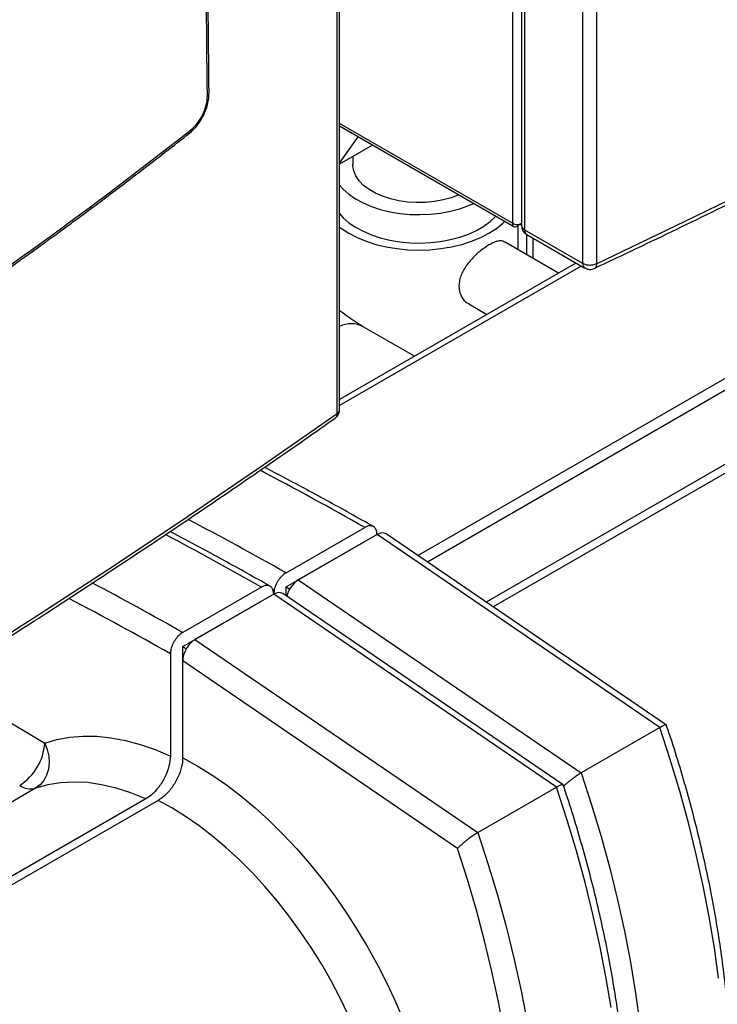
# Model space of a CAD drawing. Units: millimetres. Extents: x -4088 to -3555, y -4502 to -4108.
# Drawn here: x -3990 to -3980, y -4194 to -4180 of the extents above; entities that cross this region are included whole.
import ezdxf

# ---------------------------------------------------------------- set-up
doc = ezdxf.new("R2010")
doc.units = ezdxf.units.MM

msp = doc.modelspace()

# ---------------------------------------------------------------- linework, layer by layer
at = {"color": 7, "linetype": 'Continuous', "lineweight": 25}
for p, q in [((-3982.03195, -4144.99558), (-3982.03195, -4183.60979)), ((-3981.83085, -4145.00135), (-3981.83085, -4183.61556)), ((-3985.55749, -4185.76691), (-3985.55749, -4147.15269)), ((-3985.52355, -4185.71217), (-3985.52355, -4147.09769)), ((-3982.90839, -4177.9774), (-3982.90839, -4183.06813)), ((-3969.57085, -4180.48907), (-3983.41626, -4188.48186)), ((-3969.39407, -4180.51222), (-3983.31687, -4188.54968)), ((-3985.52355, -4181.63613), (-3983.02051, -4183.0811)), ((-3985.52355, -4182.17122), (-3985.25601, -4181.79057)), ((-3985.04927, -4181.90992), (-3985.52355, -4182.18371)), ((-3985.33473, -4182.07471), (-3985.33473, -4182.1889)), ((-3982.90839, -4183.04028), (-3982.97052, -4183.07615)), ((-3982.95973, -4183.41306), (-3982.95973, -4183.06992)), ((-3982.9281, -4183.05166), (-3982.90839, -4183.06304)), ((-3982.86445, -4183.1292), (-3982.03195, -4183.60979)), ((-3982.83797, -4183.19511), (-3982.83797, -4183.48336)), ((-3982.83338, -4183.19787), (-3982.00087, -4183.67847)), ((-3982.37597, -4183.75006), (-3983.15297, -4183.30151)), ((-3982.12642, -4183.606), (-3985.52355, -4185.56712)), ((-3983.66826, -4184.19335), (-3983.40606, -4184.34472)), ((-3984.44821, -4184.94634), (-3985.1847, -4184.52117)), ((-3986.29392, -4188.05972), (-3985.16255, -4187.40659)), ((-3986.29392, -4188.26206), (-3985.16255, -4187.60894)), ((-3984.98577, -4187.50871), (-3986.11714, -4188.16183)), ((-3985.16255, -4187.60894), (-3985.16097, -4187.60985)), ((-3984.98577, -4187.50868), (-3984.98577, -4187.50871)), ((-3980.91991, -4190.28271), (-3984.98577, -4187.50871)), ((-3980.82736, -4190.24819), (-3984.85572, -4187.49978)), ((-3986.11714, -4188.16183), (-3982.05128, -4190.93584)), ((-3986.64747, -4188.26382), (-3987.77885, -4188.91695)), ((-3986.29392, -4188.38888), (-3986.29392, -4188.26206)), ((-3986.29392, -4188.26206), (-3986.24124, -4188.29247)), ((-3987.77885, -4189.11929), (-3986.64747, -4188.46616)), ((-3986.4707, -4188.36594), (-3987.60207, -4189.01906)), ((-3986.64747, -4188.46616), (-3986.6459, -4188.46708)), ((-3986.4707, -4188.36594), (-3986.4707, -4188.36591)), ((-3982.40483, -4191.13994), (-3986.4707, -4188.36594)), ((-3982.31269, -4191.10514), (-3986.34064, -4188.357)), ((-3987.60207, -4189.01906), (-3983.5362, -4191.79306)), ((-3987.77885, -4189.32609), (-3987.77885, -4189.11929)), ((-3987.77885, -4189.11929), (-3987.72617, -4189.1497)), ((-3987.95562, -4189.22314), (-3987.95562, -4190.69169)), ((-3983.82905, -4192.0209), (-3987.77885, -4189.32609)), ((-3987.77885, -4190.71667), (-3987.77885, -4189.32609)), ((-3980.91991, -4190.28271), (-3982.05128, -4190.93584)), ((-3983.5362, -4191.79306), (-3982.40483, -4191.13994)), ((-3982.31063, -4191.10951), (-3982.31017, -4191.10763)), ((-3988.30918, -4191.30648), (-3992.82079, -4193.91098)), ((-3988.1324, -4191.32962), (-3992.72139, -4193.97879))]:
    msp.add_line(p, q, dxfattribs=at)
at = {"color": 8, "linetype": 'Continuous', "lineweight": 25}
for p, q in [((-3982.86445, -4177.22247), (-3982.86445, -4183.1292)), ((-3983.04123, -4178.05409), (-3983.04123, -4183.03531)), ((-3972.71169, -4181.2374), (-3984.26168, -4187.90506)), ((-3984.39914, -4187.81128), (-3973.15161, -4181.31822)), ((-3983.04123, -4183.03531), (-3985.52355, -4181.6023)), ((-3982.74424, -4183.53746), (-3982.74424, -4183.24933)), ((-3982.04997, -4183.65013), (-3985.52355, -4185.65538)), ((-3991.26352, -4189.60731), (-3989.76127, -4190.50596)), ((-3989.89336, -4191.15616), (-3992.84659, -4192.86102))]:
    msp.add_line(p, q, dxfattribs=at)
at = {"color": 7, "linetype": 'Continuous', "lineweight": 25, "flags": 128}
for points in [[(-3981.83085, -4183.61556), (-3980.55667, -4183.00643), (-3979.29421, -4182.38922), (-3978.04361, -4181.76401), (-3976.80504, -4181.13087), (-3975.57864, -4180.48989), (-3974.36455, -4179.84114), (-3973.16294, -4179.1847), (-3971.97394, -4178.52065), (-3970.7977, -4177.84907), (-3969.63436, -4177.17004), (-3968.48406, -4176.48364), (-3967.34695, -4175.78996), (-3966.22316, -4175.08909), (-3965.11282, -4174.3811), (-3964.01609, -4173.66609), (-3962.93307, -4172.94414), (-3961.86392, -4172.21533), (-3960.80875, -4171.47976)], [(-3983.80976, -4182.62548), (-3983.81071, -4182.62589), (-3983.91913, -4182.66694), (-3984.03622, -4182.69909), (-3984.15981, -4182.72173), (-3984.28758, -4182.73445), (-3984.41717, -4182.73701), (-3984.54615, -4182.72935), (-3984.67212, -4182.71163), (-3984.79274, -4182.68417), (-3984.90576, -4182.64749), (-3985.00908, -4182.60226), (-3985.10076, -4182.54933), (-3985.17911, -4182.48969), (-3985.24265, -4182.42444), (-3985.29022, -4182.35481), (-3985.32092, -4182.28209), (-3985.33418, -4182.20763), (-3985.33473, -4182.1889)], [(-3985.52355, -4182.48642), (-3985.47034, -4182.54662), (-3985.38943, -4182.61823), (-3985.29442, -4182.68381), (-3985.18664, -4182.74245), (-3985.0676, -4182.79332), (-3984.93898, -4182.8357), (-3984.80257, -4182.869), (-3984.6603, -4182.89276), (-3984.51416, -4182.90663), (-3984.36621, -4182.91043), (-3984.21851, -4182.9041), (-3984.07315, -4182.88774), (-3983.93216, -4182.86156), (-3983.79753, -4182.82594), (-3983.67114, -4182.78137), (-3983.59615, -4182.74879)], [(-3985.52355, -4182.89469), (-3985.47034, -4182.95489), (-3985.38943, -4183.0265), (-3985.29442, -4183.09208), (-3985.18664, -4183.15072), (-3985.0676, -4183.20159), (-3984.93898, -4183.24397), (-3984.80257, -4183.27727), (-3984.6603, -4183.30103), (-3984.51416, -4183.3149), (-3984.36621, -4183.3187), (-3984.21851, -4183.31238), (-3984.07315, -4183.29601), (-3983.93216, -4183.26983), (-3983.79753, -4183.23421), (-3983.67114, -4183.18964), (-3983.55476, -4183.13676), (-3983.45004, -4183.07631), (-3983.35844, -4183.00912), (-3983.28124, -4182.93616), (-3983.2779, -4182.93251)], [(-3985.52355, -4183.09167), (-3985.49884, -4183.11008), (-3985.39236, -4183.17886), (-3985.27321, -4183.24034), (-3985.14288, -4183.29372), (-3985.00302, -4183.33834), (-3984.85538, -4183.37365), (-3984.70182, -4183.39918), (-3984.54428, -4183.41464), (-3984.38473, -4183.41981), (-3984.22518, -4183.41464), (-3984.06764, -4183.39918), (-3983.91408, -4183.37365), (-3983.76645, -4183.33834), (-3983.62659, -4183.29372), (-3983.49626, -4183.24034), (-3983.37711, -4183.17886), (-3983.27062, -4183.11008), (-3983.17815, -4183.03484), (-3983.14905, -4183.00689)], [(-4006.57958, -4197.9027), (-4005.30541, -4197.29357), (-4004.04294, -4196.67636), (-4002.79235, -4196.05115), (-4001.55378, -4195.41802), (-4000.32737, -4194.77703), (-3999.11329, -4194.12828), (-3997.91168, -4193.47184), (-3996.72268, -4192.80779), (-3995.54643, -4192.13621), (-3994.38309, -4191.45718), (-3993.2328, -4190.77078), (-3992.09569, -4190.07711), (-3990.97189, -4189.37623), (-3989.86156, -4188.66824), (-3988.76482, -4187.95323), (-3987.68181, -4187.23128), (-3986.61266, -4186.50247), (-3985.55749, -4185.76691)], [(-3980.07724, -4193.88586), (-3980.13801, -4193.44721), (-3980.21176, -4193.00396), (-3980.29839, -4192.55672), (-3980.39778, -4192.10613), (-3980.50979, -4191.6528), (-3980.63427, -4191.19737), (-3980.77104, -4190.74046), (-3980.91991, -4190.28271)], [(-3989.76127, -4190.50596), (-3989.58557, -4190.45475), (-3989.4018, -4190.42144), (-3989.21071, -4190.40617), (-3989.01307, -4190.409), (-3988.8097, -4190.42992), (-3988.60141, -4190.46884), (-3988.38906, -4190.52561), (-3988.1735, -4190.6), (-3987.95562, -4190.69169)], [(-3989.76127, -4190.50596), (-3989.72486, -4190.59691), (-3989.70343, -4190.69221), (-3989.69782, -4190.7882), (-3989.70823, -4190.88118), (-3989.73426, -4190.96759), (-3989.77492, -4191.0441), (-3989.82864, -4191.10777), (-3989.89336, -4191.15616)], [(-3987.77885, -4190.71667), (-3987.56894, -4190.83287), (-3987.35916, -4190.96354), (-3987.15025, -4191.10821), (-3986.94297, -4191.26636), (-3986.73806, -4191.43743), (-3986.53625, -4191.62079), (-3986.33828, -4191.81579), (-3986.14486, -4192.02173), (-3985.95668, -4192.23786), (-3985.77442, -4192.46341), (-3985.59874, -4192.69756), (-3985.43026, -4192.93948), (-3985.2696, -4193.18829), (-3985.11733, -4193.4431), (-3984.974, -4193.70299), (-3984.84012, -4193.96703), (-3984.71618, -4194.23426), (-3984.60263, -4194.50373)], [(-3982.05128, -4190.93584), (-3981.90241, -4191.39358), (-3981.76564, -4191.85049), (-3981.64116, -4192.30593), (-3981.52915, -4192.75926), (-3981.42976, -4193.20985), (-3981.34313, -4193.65708), (-3981.26938, -4194.10033), (-3981.20861, -4194.53898)], [(-3988.30918, -4191.30648), (-3988.52416, -4191.21981), (-3988.73634, -4191.15211), (-3988.94466, -4191.10371), (-3989.1481, -4191.07484), (-3989.34565, -4191.06566), (-3989.53633, -4191.0762), (-3989.7192, -4191.10642), (-3989.89336, -4191.15616)], [(-3981.62293, -4194.30443), (-3981.69668, -4193.86119), (-3981.78331, -4193.41395), (-3981.8827, -4192.96336), (-3981.99472, -4192.51003), (-3982.11919, -4192.05459), (-3982.25596, -4191.59768), (-3982.40483, -4191.13994)], [(-3983.5362, -4191.79306), (-3983.38733, -4192.25081), (-3983.25056, -4192.70772), (-3983.12609, -4193.16316), (-3983.01408, -4193.61649), (-3982.91469, -4194.06708), (-3982.82806, -4194.51431)], [(-3983.16044, -4194.65674), (-3983.24171, -4194.22384), (-3983.33523, -4193.78759), (-3983.44087, -4193.34857), (-3983.5585, -4192.90739), (-3983.68795, -4192.46463), (-3983.82905, -4192.0209)]]:
    msp.add_lwpolyline(points, dxfattribs=at)
at = {"color": 8, "linetype": 'Continuous', "lineweight": 25, "flags": 128}
msp.add_lwpolyline([(-3985.39733, -4194.42084), (-3985.51744, -4194.17014), (-3985.64718, -4193.92295), (-3985.78603, -4193.68024), (-3985.93345, -4193.44299), (-3986.08886, -4193.21211), (-3986.25163, -4192.98853), (-3986.42113, -4192.77313), (-3986.5967, -4192.56675), (-3986.77762, -4192.37022), (-3986.9632, -4192.1843), (-3987.1527, -4192.00974), (-3987.34537, -4191.84722), (-3987.54044, -4191.69738), (-3987.73716, -4191.56082), (-3987.93474, -4191.43807), (-3988.1324, -4191.32962)], dxfattribs=at)
at = {"color": 7, "linetype": 'Continuous', "lineweight": 25}
for centre, radius, start, end in [((-3982.99812, -4183.04231), 0.04367, 170.785963, 309.203285), ((-3982.97013, -4182.89682), 0.15568, 242.826901, 293.367489), ((-3982.75839, -4183.06797), 0.15, 180.07678, 240.000029), ((-3982.78935, -4183.13659), 0.07546, 174.379621, 234.301961), ((-3990.54044, -4190.45588), 0.78079, 302.47443, 356.322083), ((-3989.96236, -4190.88923), 0.27571, 234.817308, 284.493136)]:
    msp.add_arc(centre, radius, start, end, dxfattribs=at)
at = {"color": 8, "linetype": 'Continuous', "lineweight": 25}
for centre, radius, start, end in [((-3985.35865, -4184.86134), 0.38207, 62.91714, 115.567965), ((-4010.5624, -4232.17301), 51.47023, 60.430015, 62.338516), ((-4011.72365, -4232.87994), 51.53177, 60.430646, 62.21967), ((-4012.0875, -4233.10259), 51.55298, 60.430864, 62.178742), ((-4013.24299, -4233.79916), 51.60267, 60.431372, 62.082937), ((-4013.25344, -4233.81371), 51.26693, 60.432215, 62.291428)]:
    msp.add_arc(centre, radius, start, end, dxfattribs=at)
at = {"color": 7, "linetype": 'Continuous', "lineweight": 25}
for centre, start_param, end_param in [((-3984.98577, -4187.71369), 6.23766211, 7.06438671), ((-3986.11714, -4188.36681), 0.7812014, 2.01618907), ((-3986.4707, -4188.57091), 6.23766211, 7.06438671), ((-3987.60207, -4189.22404), 0.7812014, 2.35199773)]:
    msp.add_ellipse(centre, major_axis=(0.12447, 0.21741), ratio=0.57737138, start_param=start_param, end_param=end_param, dxfattribs=at)
for points, knots in [([(-3987.39974, -4181.16625), (-3987.40106, -4181.03149), (-3987.40357, -4180.77557), (-3987.40725, -4180.41216), (-3987.41057, -4180.08959), (-3987.41353, -4179.80783), (-3987.4161, -4179.56688), (-3987.41834, -4179.35958), (-3987.4204, -4179.17165), (-3987.4239, -4178.8543), (-3987.42906, -4178.39725), (-3987.44201, -4177.28715), (-3987.46943, -4175.09923), (-3987.53088, -4170.84089), (-3987.61969, -4165.86061), (-3987.72989, -4160.71988), (-3987.83026, -4156.5824), (-3987.90585, -4153.77541), (-3987.9478, -4152.29296), (-3987.95716, -4151.96472), (-3987.9663, -4151.64669), (-3987.97509, -4151.34311), (-3987.98274, -4151.08068), (-3987.98981, -4150.83929), (-3987.99685, -4150.60018), (-3988.00521, -4150.3182), (-3988.0149, -4149.99336), (-3988.02595, -4149.62568), (-3988.03644, -4149.27937), (-3988.0433, -4149.05566), (-3988.04596, -4148.96876)], [0, 0, 0, 0, 0.0124681, 0.02367805, 0.03362985, 0.04232348, 0.04975896, 0.05593629, 0.06151577, 0.06716024, 0.08532313, 0.1038451, 0.16999924, 0.28813162, 0.49908216, 0.63332353, 0.76756492, 0.88569736, 0.89609302, 0.9064712, 0.9164577, 0.92590143, 0.93492902, 0.94106165, 0.94853555, 0.95735073, 0.9675072, 0.97900494, 0.99184396, 1, 1, 1, 1]), ([(-3987.42369, -4181.20466), (-3987.44553, -4179.18887), (-3987.48923, -4175.15709), (-3987.58389, -4169.13092), (-3987.67824, -4164.24236), (-3987.76168, -4160.48241), (-3987.82484, -4157.84003), (-3987.88321, -4155.56245), (-3987.93476, -4153.65713), (-3987.97806, -4152.11988), (-3988.02312, -4150.57321), (-3988.05466, -4149.53516), (-3988.0706, -4149.01052)], [0, 0, 0, 0, 0.18665154, 0.37332163, 0.55985761, 0.64194006, 0.72419444, 0.80672807, 0.85498012, 0.90258802, 0.95076793, 1, 1, 1, 1]), ([(-3981.86287, -4183.6834), (-3981.6121, -4183.56491), (-3980.97247, -4183.26269), (-3979.95488, -4182.76905), (-3978.8089, -4182.20344), (-3977.67307, -4181.63086), (-3976.54702, -4181.05171), (-3975.431, -4180.46596), (-3974.32509, -4179.87369), (-3973.22943, -4179.27496), (-3972.14412, -4178.66982), (-3971.06929, -4178.05834), (-3970.00504, -4177.44058), (-3968.9515, -4176.81659), (-3967.90876, -4176.18645), (-3966.87696, -4175.55022), (-3965.85618, -4174.90794), (-3964.84653, -4174.25972), (-3963.84821, -4173.60554), (-3962.86091, -4172.94568), (-3961.88631, -4172.27946), (-3961.21253, -4171.81315), (-3960.86705, -4171.56733), (-3960.83884, -4171.54726)], [0, 0, 0, 0, 0.03264843, 0.0832738, 0.13390572, 0.18454396, 0.23518831, 0.2858386, 0.33649464, 0.38715627, 0.43782334, 0.48849573, 0.53917329, 0.58985594, 0.64054356, 0.69123607, 0.74193341, 0.7926355, 0.8433423, 0.89405378, 0.94476989, 0.99549063, 1, 1, 1, 1]), ([(-3987.67489, -4181.7348), (-3987.64415, -4181.70719), (-3987.5782, -4181.64795), (-3987.50599, -4181.53915), (-3987.45609, -4181.43607), (-3987.425, -4181.34826), (-3987.40337, -4181.25522), (-3987.40099, -4181.19651), (-3987.39976, -4181.16631)], [0, 0, 0, 0, 0.2034593, 0.43651184, 0.56508016, 0.70166299, 0.8465035, 1, 1, 1, 1]), ([(-3987.66092, -4181.69388), (-3987.62888, -4181.66417), (-3987.56474, -4181.60471), (-3987.48646, -4181.47423), (-3987.4331, -4181.33275), (-3987.42682, -4181.24723), (-3987.42369, -4181.20466)], [0, 0, 0, 0, 0.250442407, 0.501350781, 0.751761965, 1, 1, 1, 1]), ([(-3991.01416, -4184.19942), (-3990.91566, -4184.13119), (-3990.72275, -4183.99756), (-3990.4477, -4183.80411), (-3990.19942, -4183.62784), (-3989.99673, -4183.48258), (-3989.83508, -4183.36591), (-3989.71008, -4183.27522), (-3989.59984, -4183.19487), (-3989.47755, -4183.10538), (-3989.32525, -4182.99335), (-3989.13065, -4182.84922), (-3988.90267, -4182.67896), (-3988.64161, -4182.48213), (-3988.34781, -4182.25815), (-3988.02154, -4182.00663), (-3987.79414, -4181.82832), (-3987.67488, -4181.7348)], [0, 0, 0, 0, 0.08682354, 0.17003354, 0.24350577, 0.30724015, 0.35048566, 0.38771936, 0.41894123, 0.44912918, 0.49728067, 0.55561415, 0.62412945, 0.70282626, 0.79170413, 0.89076237, 1, 1, 1, 1]), ([(-3990.99776, -4184.15656), (-3990.43353, -4183.76026), (-3989.30433, -4182.96712), (-3988.20897, -4182.11848), (-3987.66092, -4181.69388)], [0, 0, 0, 0, 0.49966692, 1, 1, 1, 1]), ([(-3983.37711, -4183.34626), (-3983.41803, -4183.37263), (-3983.49982, -4183.42533), (-3983.62549, -4183.54262), (-3983.73295, -4183.67901), (-3983.80267, -4183.82866), (-3983.81713, -4183.97506), (-3983.77502, -4184.09506), (-3983.71883, -4184.17022), (-3983.67388, -4184.18651), (-3983.66622, -4184.18928)], [0, 0, 0, 0, 0.13703029, 0.27387236, 0.41566729, 0.56231646, 0.70322968, 0.83646051, 0.97216454, 1, 1, 1, 1]), ([(-3983.15589, -4183.3061), (-3983.16072, -4183.30146), (-3983.18405, -4183.27907), (-3983.24073, -4183.28795), (-3983.31362, -4183.31194), (-3983.3557, -4183.33469), (-3983.37711, -4183.34626)], [0, 0, 0, 0, 0.11477078, 0.5536775, 0.77301819, 1, 1, 1, 1]), ([(-3982.03195, -4183.60979), (-3982.03047, -4183.62543), (-3982.02758, -4183.65615), (-3982.00961, -4183.67084), (-3982.00079, -4183.67805)], [0, 0, 0, 0, 0.50902497, 1, 1, 1, 1]), ([(-3982.00054, -4183.67746), (-3981.98825, -4183.68379), (-3981.96141, -4183.69762), (-3981.91609, -4183.70032), (-3981.88084, -4183.69293), (-3981.86328, -4183.6848), (-3981.85863, -4183.68264)], [0, 0, 0, 0, 0.27796907, 0.60771398, 0.89609643, 1, 1, 1, 1]), ([(-3985.1847, -4184.52117), (-3985.20491, -4184.50926), (-3985.26368, -4184.47463), (-3985.36414, -4184.40753), (-3985.4575, -4184.34014), (-3985.51097, -4184.29554), (-3985.52355, -4184.28506)], [0, 0, 0, 0, 0.18453155, 0.53673161, 0.89108111, 1, 1, 1, 1]), ([(-3985.59148, -4185.83745), (-3985.59132, -4185.83735), (-3985.59014, -4185.83666), (-3985.58503, -4185.83341), (-3985.57469, -4185.82439), (-3985.56108, -4185.80364), (-3985.55881, -4185.78043), (-3985.55749, -4185.76691)], [0, 0, 0, 0, 0.00770284, 0.05510464, 0.24454765, 0.55977001, 1, 1, 1, 1]), ([(-3985.59141, -4185.83756), (-3985.5831, -4185.83138), (-3985.56404, -4185.81721), (-3985.54035, -4185.7848), (-3985.5247, -4185.74769), (-3985.52525, -4185.72179), (-3985.52546, -4185.71209)], [0, 0, 0, 0, 0.20872013, 0.4788225, 0.80484007, 1, 1, 1, 1]), ([(-4006.61161, -4197.97054), (-4006.36084, -4197.85205), (-4005.72121, -4197.54983), (-4004.70361, -4197.0562), (-4003.55764, -4196.49058), (-4002.42181, -4195.918), (-4001.29576, -4195.33885), (-4000.17974, -4194.7531), (-3999.07383, -4194.16083), (-3997.97817, -4193.5621), (-3996.89286, -4192.95696), (-3995.81802, -4192.34548), (-3994.75378, -4191.72772), (-3993.70023, -4191.10373), (-3992.6575, -4190.47359), (-3991.62569, -4189.83736), (-3990.60492, -4189.19509), (-3989.59527, -4188.54686), (-3988.59695, -4187.89268), (-3987.60965, -4187.23282), (-3986.63505, -4186.5666), (-3985.96127, -4186.10029), (-3985.61578, -4185.85447), (-3985.58757, -4185.8344)], [0, 0, 0, 0, 0.03264843, 0.0832738, 0.13390572, 0.18454396, 0.23518831, 0.2858386, 0.33649464, 0.38715627, 0.43782334, 0.48849573, 0.53917329, 0.58985594, 0.64054356, 0.69123607, 0.74193341, 0.7926355, 0.8433423, 0.89405378, 0.94476989, 0.99549063, 1, 1, 1, 1]), ([(-3985.03812, -4187.39399), (-3985.14929, -4187.33125), (-3985.48454, -4187.14204), (-3986.00616, -4186.85579), (-3986.41633, -4186.64041), (-3986.60259, -4186.54261)], [0, 0, 0, 0, 0.21311804, 0.64267123, 1, 1, 1, 1]), ([(-3986.52306, -4188.25121), (-3986.63423, -4188.18848), (-3986.96947, -4187.99931), (-3987.4493, -4187.73564), (-3987.81771, -4187.54203), (-3987.96221, -4187.46609)], [0, 0, 0, 0, 0.2316725, 0.69864649, 1, 1, 1, 1]), ([(-3984.98577, -4187.50868), (-3984.98625, -4187.49764), (-3984.9872, -4187.47524), (-3984.99491, -4187.44637), (-3985.00711, -4187.42172), (-3985.02368, -4187.40269), (-3985.04434, -4187.38941), (-3985.06816, -4187.38247), (-3985.09489, -4187.38211), (-3985.12637, -4187.38834), (-3985.14951, -4187.40001), (-3985.16255, -4187.40659)], [0, 0, 0, 0, 0.10587089, 0.214812, 0.3206829, 0.42962417, 0.53549315, 0.64443257, 0.75029767, 0.85923307, 1, 1, 1, 1]), ([(-3986.29392, -4188.05972), (-3986.30372, -4188.06592), (-3986.3236, -4188.0785), (-3986.35244, -4188.10406), (-3986.37989, -4188.13398), (-3986.40465, -4188.16742), (-3986.42648, -4188.20387), (-3986.4444, -4188.24172), (-3986.45807, -4188.28048), (-3986.46842, -4188.32281), (-3986.46987, -4188.35037), (-3986.4707, -4188.36591)], [0, 0, 0, 0, 0.10586068, 0.21479138, 0.32065205, 0.42958259, 0.53544514, 0.6443775, 0.75024392, 0.85918027, 1, 1, 1, 1]), ([(-3986.4707, -4188.36591), (-3986.47265, -4188.34409), (-3986.47656, -4188.30044), (-3986.50704, -4188.25686), (-3986.5519, -4188.23659), (-3986.6016, -4188.24082), (-3986.63444, -4188.25729), (-3986.64747, -4188.26382)], [0, 0, 0, 0, 0.21470424, 0.42940861, 0.64410919, 0.85880187, 1, 1, 1, 1]), ([(-3987.77885, -4188.91695), (-3987.79872, -4188.93068), (-3987.83847, -4188.95814), (-3987.89144, -4189.02391), (-3987.93142, -4189.09879), (-3987.9526, -4189.16842), (-3987.95476, -4189.20759), (-3987.95562, -4189.22314)], [0, 0, 0, 0, 0.21468351, 0.4293669, 0.64405401, 0.85874898, 1, 1, 1, 1]), ([(-3980.82518, -4190.25191), (-3980.82517, -4190.25139), (-3980.82513, -4190.2485), (-3980.82986, -4190.24659), (-3980.83918, -4190.24643), (-3980.8534, -4190.25015), (-3980.87148, -4190.25731), (-3980.89357, -4190.26791), (-3980.91104, -4190.27773), (-3980.91991, -4190.28271)], [0, 0, 0, 0, 0.03627179, 0.20022889, 0.36782561, 0.52367816, 0.68351785, 0.83939376, 1, 1, 1, 1]), ([(-3980.82316, -4199.74939), (-3980.79817, -4199.7021), (-3980.72628, -4199.56608), (-3980.61559, -4199.33283), (-3980.49456, -4199.0464), (-3980.38437, -4198.74929), (-3980.28496, -4198.44201), (-3980.19651, -4198.1249), (-3980.11912, -4197.79836), (-3980.05288, -4197.4628), (-3979.99786, -4197.11864), (-3979.95412, -4196.76631), (-3979.9217, -4196.40623), (-3979.90063, -4196.03885), (-3979.89092, -4195.6646), (-3979.89256, -4195.28395), (-3979.90553, -4194.89735), (-3979.92982, -4194.50525), (-3979.96536, -4194.10811), (-3980.01211, -4193.7064), (-3980.06999, -4193.30059), (-3980.13894, -4192.89115), (-3980.21885, -4192.47855), (-3980.30961, -4192.06327), (-3980.41115, -4191.6458), (-3980.52321, -4191.22661), (-3980.6461, -4190.8062), (-3980.74793, -4190.48107), (-3980.81015, -4190.29624), (-3980.82508, -4190.25187)], [0, 0, 0, 0, 0.02050775, 0.05898981, 0.09750777, 0.13607511, 0.17468538, 0.21333197, 0.25200848, 0.29070889, 0.32942771, 0.36816007, 0.40690177, 0.44564922, 0.48439945, 0.52314953, 0.56189746, 0.60064189, 0.63938177, 0.67811638, 0.71684523, 0.75556804, 0.79428469, 0.83299519, 0.87169969, 0.91039839, 0.94909157, 0.98777957, 1, 1, 1, 1]), ([(-3987.95562, -4190.69169), (-3987.95957, -4190.74033), (-3987.96745, -4190.83761), (-3988.02896, -4190.99664), (-3988.11939, -4191.14174), (-3988.21871, -4191.24751), (-3988.2838, -4191.28994), (-3988.30918, -4191.30648)], [0, 0, 0, 0, 0.21622471, 0.43246237, 0.6482739, 0.86290672, 1, 1, 1, 1]), ([(-3987.77885, -4190.71667), (-3987.78041, -4190.7463), (-3987.78446, -4190.82317), (-3987.82523, -4190.96058), (-3987.90417, -4191.11149), (-3988.0092, -4191.24118), (-3988.09008, -4191.305), (-3988.131, -4191.32881), (-3988.1324, -4191.32962)], [0, 0, 0, 0, 0.13470102, 0.34947007, 0.56392524, 0.7781591, 0.99239127, 1, 1, 1, 1]), ([(-3982.05128, -4190.93584), (-3982.0604, -4190.94123), (-3982.07891, -4190.95218), (-3982.10908, -4190.97171), (-3982.14018, -4190.99296), (-3982.1716, -4191.01554), (-3982.20302, -4191.03922), (-3982.23454, -4191.06407), (-3982.26506, -4191.08941), (-3982.2891, -4191.11023), (-3982.30102, -4191.12146), (-3982.3047, -4191.12494)], [0, 0, 0, 0, 0.109702608, 0.22278411, 0.332444223, 0.445012443, 0.560372873, 0.678406316, 0.808007276, 0.940585821, 1, 1, 1, 1]), ([(-3982.31376, -4191.10685), (-3982.31671, -4191.10535), (-3982.32334, -4191.10198), (-3982.35437, -4191.11249), (-3982.388, -4191.13078), (-3982.40483, -4191.13994)], [0, 0, 0, 0, 0.28548271, 0.64239335, 1, 1, 1, 1]), ([(-3982.30809, -4200.60662), (-3982.2831, -4200.55933), (-3982.21121, -4200.42331), (-3982.10051, -4200.19005), (-3981.97948, -4199.90363), (-3981.86929, -4199.60652), (-3981.76989, -4199.29924), (-3981.68144, -4198.98212), (-3981.60405, -4198.65559), (-3981.5378, -4198.32003), (-3981.48278, -4197.97587), (-3981.43904, -4197.62353), (-3981.40663, -4197.26346), (-3981.38555, -4196.89607), (-3981.37584, -4196.52183), (-3981.37748, -4196.14118), (-3981.39046, -4195.75458), (-3981.41474, -4195.36248), (-3981.45028, -4194.96534), (-3981.49703, -4194.56363), (-3981.55492, -4194.15782), (-3981.62386, -4193.74838), (-3981.70377, -4193.33578), (-3981.79454, -4192.9205), (-3981.89607, -4192.50303), (-3982.00813, -4192.08384), (-3982.13102, -4191.66342), (-3982.23284, -4191.33835), (-3982.29504, -4191.15357), (-3982.30995, -4191.10926)], [0, 0, 0, 0, 0.02050803, 0.05899064, 0.09750914, 0.13607703, 0.17468784, 0.21333498, 0.25201204, 0.29071299, 0.32943235, 0.36816527, 0.40690751, 0.44565551, 0.48440629, 0.52315691, 0.56190539, 0.60065037, 0.6393908, 0.67812595, 0.71685535, 0.7555787, 0.7942959, 0.83300695, 0.87171199, 0.91041123, 0.94910496, 0.9877935, 1, 1, 1, 1]), ([(-3983.5362, -4191.79306), (-3983.55526, -4191.80461), (-3983.59333, -4191.82768), (-3983.65783, -4191.87324), (-3983.72197, -4191.92271), (-3983.78286, -4191.97461), (-3983.81543, -4192.00628), (-3983.82895, -4192.02079), (-3983.82905, -4192.0209)], [0, 0, 0, 0, 0.18050127, 0.36065122, 0.54993043, 0.76255828, 0.99819106, 1, 1, 1, 1])]:
    msp.add_open_spline(points, degree=3, knots=knots, dxfattribs=at)
at = {"color": 8, "linetype": 'Continuous', "lineweight": 25}
for points, knots in [([(-3987.42369, -4181.20466), (-3987.41664, -4181.19881), (-3987.40269, -4181.18723), (-3987.40112, -4181.17316), (-3987.40033, -4181.1662)], [0, 0, 0, 0, 0.50505263, 1, 1, 1, 1]), ([(-3987.66092, -4181.69388), (-3987.66125, -4181.70307), (-3987.66176, -4181.7172), (-3987.66862, -4181.72947), (-3987.67345, -4181.73306), (-3987.67522, -4181.73438)], [0, 0, 0, 0, 0.54075176, 0.83171527, 1, 1, 1, 1]), ([(-3985.55749, -4185.76691), (-3985.54698, -4185.75798), (-3985.52738, -4185.74131), (-3985.52556, -4185.72126), (-3985.52471, -4185.71195)], [0, 0, 0, 0, 0.53589003, 1, 1, 1, 1])]:
    msp.add_open_spline(points, degree=3, knots=knots, dxfattribs=at)
msp.add_open_spline([(-3982.90839, -4183.06797), (-3982.90634, -4183.07943), (-3982.90224, -4183.10237), (-3982.87705, -4183.12025), (-3982.86445, -4183.1292)], degree=3, dxfattribs=at)
at = {"color": 7, "linetype": 'Continuous', "lineweight": 25}
for points in [[(-3982.03195, -4183.60979), (-3982.01753, -4183.61651), (-3981.9887, -4183.62993), (-3981.93347, -4183.63681), (-3981.87733, -4183.63312), (-3981.84634, -4183.62141), (-3981.83085, -4183.61556)], [(-3981.83085, -4183.61556), (-3981.8312, -4183.62333), (-3981.8319, -4183.63888), (-3981.83759, -4183.65794), (-3981.84623, -4183.67335), (-3981.85453, -4183.67948), (-3981.85868, -4183.68255)]]:
    msp.add_open_spline(points, degree=3, dxfattribs=at)

doc.saveas('drawing.dxf')
